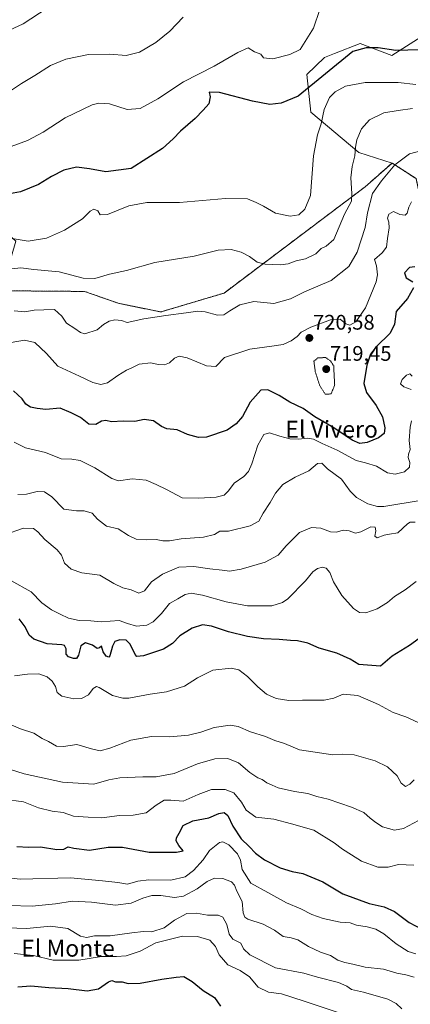
# Model space of a CAD drawing. Units: metres. Extents: x 604002 to 607448, y 4731528 to 4733894.
# Drawn here: x 604326 to 604511, y 4732190 to 4732657 of the extents above; entities that cross this region are included whole.
import ezdxf
from ezdxf.enums import TextEntityAlignment as Align

# ---------------------------------------------------------------- set-up
doc = ezdxf.new("R2010")
doc.units = ezdxf.units.M
doc.header["$MEASUREMENT"] = 0
doc.linetypes.add('TRAZOS', pattern=[0.75, 0.5, -0.25])
doc.linetypes.add('TRAZOS2', pattern=[0.375, 0.25, -0.125])
for name, color, linetype, lineweight in [('Arbolado forestal', 92, 'TRAZOS', 0), ('Arbolado forestal CxS', 92, 'Continuous', 0), ('Carátula', 7, 'Continuous', 5), ('Cultivos herbáceos CxS', 92, 'Continuous', 0), ('Curva de nivel maestra', 36, 'Continuous', 30), ('Curva de nivel normal', 36, 'Continuous', 0), ('Curva de nivel normal depresión', 36, 'TRAZOS2', 0), ('Pastizal CxS', 92, 'Continuous', 0), ('Punto de cota en terreno', 7, 'Continuous', 0), ('Rótulo de punto de cota en terreno', 19, 'Continuous', 0), ('Texto cartográfico', 19, 'Continuous', 0)]:
    doc.layers.add(name, color=color, linetype=linetype, lineweight=lineweight)
doc.styles.add('Arial', font='txt', dxfattribs={"height": 0.2})

# ---------------------------------------------------------------- blocks, each defined once
blk = doc.blocks.new('*U158')
at = {"layer": 'Cultivos herbáceos CxS', "color": 92, "linetype": 'Continuous', "lineweight": 0}
blk.add_polyline3d([(604535.11, 4732659.02, 700.83), (604517.64, 4732649.73, 698.76), (604502.06, 4732639.76, 700.59), (604487.08, 4732645.47, 699.42), (604474.89, 4732640.66, 698.3), (604470.2, 4732638.81, 697.36), (604461.79, 4732630.66, 697.61), (604463.76, 4732612.91, 702.83), (604486.42, 4732593.68, 710.22), (604502.19, 4732588.75, 714.54), (604489.38, 4732577.42, 712.22), (604422.65, 4732527.08, 712.6), (604392.62, 4732518.1, 714.11), (604372.5, 4732522.25, 712.77), (604356.58, 4732527.84, 711.11), (604317.19, 4732528.17, 712.34), (604324.02, 4732551.76, 704.98), (604302.23, 4732571.61, 700.24), (604292, 4732581.95, 698), (604270.32, 4732591.94, 697.71), (604235.2, 4732615.8, 698.22), (604174.84, 4732663.73, 701.47)], dxfattribs=at)
blk = doc.blocks.new('*U161')
at = {"layer": 'Curva de nivel normal', "color": 36, "linetype": 'Continuous', "lineweight": 0}
blk.add_polyline3d([(604513.48, 4732626, 705), (604505.11, 4732626.95, 705), (604489.45, 4732626.95, 705), (604480.1, 4732625.24, 705), (604475.17, 4732622.55, 705), (604472.53, 4732619.76, 705), (604470.1, 4732614.18, 705), (604468.65, 4732607.3, 705), (604466.94, 4732602.04, 705), (604465, 4732592.18, 705), (604463.53, 4732573.36, 705), (604460.9, 4732566.81, 705), (604458.05, 4732564.24, 705), (604453.94, 4732563.51, 705), (604447.01, 4732564.99, 705), (604441.22, 4732568.22, 705), (604437.77, 4732569.98, 705), (604433.66, 4732571.82, 705), (604423.36, 4732571.85, 705), (604401.56, 4732570.05, 705), (604386.05, 4732570, 705), (604377.46, 4732568.42, 705), (604367.41, 4732564.36, 705), (604364, 4732564.1, 705), (604362.79, 4732566.14, 705), (604360.9, 4732566.88, 705), (604359.28, 4732565.97, 705), (604355.51, 4732562.27, 705), (604347.03, 4732556.83, 705), (604338.51, 4732553.08, 705), (604329.88, 4732551.73, 705), (604321.31, 4732553.16, 705)], dxfattribs=at)
blk = doc.blocks.new('*U162')
at = {"layer": 'Curva de nivel normal', "color": 36, "linetype": 'Continuous', "lineweight": 0}
blk.add_polyline3d([(604323.18, 4732518.72, 715), (604328.26, 4732518.18, 715), (604332.68, 4732518.9, 715), (604337.3, 4732519.14, 715), (604342.35, 4732519.21, 715), (604345.82, 4732516.12, 715), (604348.02, 4732512.73, 715), (604351.98, 4732510.3, 715), (604354.66, 4732508.38, 715), (604356.72, 4732507.77, 715), (604362.54, 4732509.69, 715), (604365.57, 4732512.21, 715), (604368.14, 4732513.8, 715), (604370.84, 4732514.34, 715), (604374.12, 4732514.03, 715), (604376.8, 4732513.14, 715), (604384.69, 4732514.8, 715), (604395.11, 4732516.4, 715), (604404.74, 4732517.64, 715), (604410.22, 4732518.51, 715), (604413.7, 4732518.22, 715), (604419.46, 4732516.63, 715), (604422.55, 4732516.69, 715), (604425.28, 4732518.69, 715), (604430.04, 4732521.52, 715), (604436.74, 4732523.02, 715), (604446.23, 4732522.16, 715), (604454.01, 4732524.28, 715), (604460.68, 4732527.62, 715), (604473.35, 4732532.98, 715), (604481.78, 4732539.74, 715), (604485.7, 4732546.44, 715), (604489.47, 4732558.2, 715), (604490.48, 4732565.15, 715), (604492.89, 4732574.22, 715), (604497.14, 4732580.32, 715), (604503.5, 4732587.86, 715), (604510.46, 4732593.05, 715), (604515.76, 4732594.51, 715)], dxfattribs=at)
blk = doc.blocks.new('*U165')
at = {"layer": 'Curva de nivel normal', "color": 36, "linetype": 'Continuous', "lineweight": 0}
blk.add_polyline3d([(604513.11, 4732418.46, 740), (604510.75, 4732418.41, 740), (604509.52, 4732417.58, 740), (604504.89, 4732413.4, 740), (604501.02, 4732412.77, 740), (604498.39, 4732412.3, 740), (604495.19, 4732410.97, 740), (604494, 4732411.83, 740), (604494.49, 4732414.33, 740), (604494.25, 4732416.1, 740), (604492.18, 4732416.15, 740), (604487.46, 4732413.78, 740), (604484.8, 4732413.26, 740), (604481.88, 4732414.36, 740), (604479.01, 4732414.69, 740), (604475.89, 4732413.75, 740), (604473.02, 4732413.88, 740), (604468.42, 4732415.61, 740), (604463.95, 4732415.83, 740), (604458.29, 4732413.47, 740), (604452, 4732407.2, 740), (604448.29, 4732402.71, 740), (604442.13, 4732399.46, 740), (604430.64, 4732396.09, 740), (604425.25, 4732395.25, 740), (604421.65, 4732395.72, 740), (604415.9, 4732396.37, 740), (604408.36, 4732397.35, 740), (604401.27, 4732397.12, 740), (604393.47, 4732393.72, 740), (604388.28, 4732390.19, 740), (604384.91, 4732385.86, 740), (604382.19, 4732384.8, 740), (604378.65, 4732386.28, 740), (604374.72, 4732387.35, 740), (604370.4, 4732389.36, 740), (604363.74, 4732393.25, 740), (604355.26, 4732394.43, 740), (604350.24, 4732396.08, 740), (604347.09, 4732398.93, 740), (604345.69, 4732402.83, 740), (604343.65, 4732405.37, 740), (604337.71, 4732410.19, 740), (604334.48, 4732413.82, 740), (604332.31, 4732415.47, 740), (604327.7, 4732415.66, 740), (604318.7, 4732412.45, 740)], dxfattribs=at)
blk = doc.blocks.new('*U166')
at = {"layer": 'Curva de nivel normal', "color": 36, "linetype": 'Continuous', "lineweight": 0}
blk.add_polyline3d([(604516.44, 4732428.83, 735), (604498.34, 4732425.85, 735), (604495.22, 4732425.84, 735), (604490.76, 4732427.05, 735), (604485.27, 4732430.2, 735), (604482.32, 4732433.19, 735), (604478.25, 4732438.76, 735), (604471.57, 4732443.75, 735), (604468.86, 4732446.38, 735), (604466.82, 4732446.2, 735), (604462.82, 4732442.82, 735), (604456.23, 4732439.72, 735), (604450.46, 4732436.36, 735), (604446.9, 4732432.24, 735), (604444.38, 4732427.76, 735), (604441.2, 4732422.77, 735), (604439.09, 4732418.94, 735), (604435.03, 4732416.63, 735), (604424.76, 4732414.24, 735), (604420.62, 4732414.09, 735), (604418.06, 4732412.64, 735), (604412.95, 4732411.25, 735), (604402.36, 4732410.47, 735), (604396.85, 4732409.5, 735), (604393.66, 4732409.63, 735), (604390.4, 4732410.28, 735), (604385.86, 4732410.06, 735), (604380.92, 4732410.44, 735), (604377.32, 4732412.11, 735), (604372.52, 4732415.33, 735), (604366.95, 4732416.55, 735), (604362.72, 4732419.84, 735), (604360.2, 4732422.68, 735), (604356.37, 4732423.76, 735), (604352.78, 4732423.83, 735), (604346.7, 4732424.61, 735), (604341.12, 4732430.45, 735), (604337.56, 4732432.88, 735), (604334.14, 4732433.04, 735), (604329.03, 4732431.64, 735), (604324.98, 4732431.62, 735)], dxfattribs=at)
blk = doc.blocks.new('*U169')
at = {"layer": 'Curva de nivel normal', "color": 36, "linetype": 'Continuous', "lineweight": 0}
for points in [[(604511.67, 4732487.74, 730), (604510.57, 4732488.82, 730), (604509.08, 4732488.2, 730), (604507, 4732486.15, 730), (604506.17, 4732484.02, 730), (604507.68, 4732482.58, 730), (604511.2, 4732481.36, 730)], [(604511.34, 4732466.48, 730), (604510.72, 4732463.53, 730), (604510.22, 4732457.2, 730), (604510.7, 4732452.86, 730), (604509.91, 4732450.68, 730), (604509.8, 4732449.14, 730), (604510.62, 4732446.71, 730), (604510.47, 4732444.54, 730), (604508.11, 4732442.26, 730), (604503.66, 4732441.2, 730), (604500.09, 4732441.87, 730), (604494.76, 4732444.94, 730), (604489.65, 4732446.64, 730), (604485.2, 4732447.75, 730), (604476.11, 4732452.5, 730), (604469.12, 4732455.68, 730), (604465, 4732457.73, 730), (604462.12, 4732458.22, 730), (604457.88, 4732457.73, 730), (604453.74, 4732457.92, 730), (604448.96, 4732459.14, 730), (604444.14, 4732460.84, 730), (604441.44, 4732459.96, 730), (604438.63, 4732454.98, 730), (604435.8, 4732446.14, 730), (604434.26, 4732442.49, 730), (604431.97, 4732440.11, 730), (604427.36, 4732436.92, 730), (604424.69, 4732433.35, 730), (604422.61, 4732431.23, 730), (604418.94, 4732430.21, 730), (604410.64, 4732429.82, 730), (604402.73, 4732429.9, 730), (604395.38, 4732433.88, 730), (604390.49, 4732436.33, 730), (604385.78, 4732438.39, 730), (604379.17, 4732438.95, 730), (604372.69, 4732438, 730), (604369.46, 4732439.1, 730), (604361.46, 4732444.13, 730), (604354.53, 4732447.69, 730), (604350.47, 4732448.3, 730), (604345.46, 4732448.52, 730), (604338.04, 4732451.46, 730), (604328.66, 4732453.72, 730), (604323.17, 4732456.33, 730)]]:
    blk.add_polyline3d(points, dxfattribs=at)
blk = doc.blocks.new('*U170')
at = {"layer": 'Curva de nivel normal', "color": 36, "linetype": 'Continuous', "lineweight": 0}
blk.add_polyline3d([(604512.67, 4732296.31, 760), (604510.65, 4732294.2, 760), (604508.55, 4732293, 760), (604506.46, 4732294.68, 760), (604504.58, 4732298.12, 760), (604502.42, 4732300.24, 760), (604500.07, 4732302.4, 760), (604494.17, 4732305.32, 760), (604484.17, 4732308.04, 760), (604478.69, 4732308.41, 760), (604474.15, 4732308.08, 760), (604458.36, 4732310.47, 760), (604451.23, 4732313.39, 760), (604446.73, 4732314.84, 760), (604442.2, 4732316.79, 760), (604435.06, 4732319.04, 760), (604429.36, 4732321.52, 760), (604425.48, 4732322.09, 760), (604417.99, 4732321, 760), (604411.69, 4732318.81, 760), (604405.8, 4732317.39, 760), (604396.92, 4732316.68, 760), (604388.33, 4732316.77, 760), (604378.44, 4732315.08, 760), (604368.55, 4732311.28, 760), (604363.91, 4732310.02, 760), (604359.77, 4732310.87, 760), (604352.84, 4732313.01, 760), (604346.57, 4732312, 760), (604343.32, 4732312.17, 760), (604339.45, 4732314.43, 760), (604336.42, 4732315.82, 760), (604332.51, 4732318.3, 760), (604326.16, 4732320.38, 760), (604314.76, 4732325.28, 760)], dxfattribs=at)
blk = doc.blocks.new('*U173')
at = {"layer": 'Curva de nivel normal', "color": 36, "linetype": 'Continuous', "lineweight": 0}
blk.add_polyline3d([(604312.75, 4732250.6, 780), (604326.02, 4732249.16, 780), (604349.95, 4732249.75, 780), (604365.02, 4732248.4, 780), (604372.27, 4732247.48, 780), (604376.94, 4732246.76, 780), (604381.76, 4732248.22, 780), (604386.92, 4732248.79, 780), (604397.44, 4732248.58, 780), (604404.19, 4732250.29, 780), (604408.12, 4732253.18, 780), (604412.7, 4732258.23, 780), (604415.8, 4732262.74, 780), (604420.44, 4732266.54, 780), (604421.96, 4732266.76, 780), (604424.86, 4732265.39, 780), (604429.02, 4732261.14, 780), (604430.48, 4732258.18, 780), (604431.14, 4732253.68, 780), (604435.31, 4732247.18, 780), (604443.4, 4732242.75, 780), (604452.21, 4732237.96, 780), (604459, 4732235.01, 780), (604464.21, 4732232.43, 780), (604469.62, 4732230.51, 780), (604477.68, 4732228.8, 780), (604482.35, 4732228.43, 780), (604485.36, 4732227.38, 780), (604490.41, 4732226.56, 780), (604494.56, 4732225.41, 780), (604498.29, 4732223.18, 780), (604504.12, 4732218.43, 780), (604509.88, 4732214.89, 780), (604513.48, 4732213.69, 780)], dxfattribs=at)
blk = doc.blocks.new('*U176')
at = {"layer": 'Curva de nivel normal', "color": 36, "linetype": 'Continuous', "lineweight": 0}
blk.add_polyline3d([(604321.7, 4732390.83, 745), (604331.25, 4732385.36, 745), (604336.29, 4732380.21, 745), (604340.85, 4732376.83, 745), (604345.04, 4732374.86, 745), (604348.94, 4732372.93, 745), (604353.94, 4732371.82, 745), (604359.52, 4732371.69, 745), (604364.38, 4732371.23, 745), (604372.89, 4732371.74, 745), (604376.84, 4732370.36, 745), (604381.1, 4732369.13, 745), (604386.05, 4732369.66, 745), (604389.09, 4732371.22, 745), (604392.94, 4732375.18, 745), (604396.75, 4732379.9, 745), (604400.65, 4732382.03, 745), (604404.2, 4732384.14, 745), (604406.98, 4732384.82, 745), (604412.36, 4732383.84, 745), (604423.69, 4732380.61, 745), (604433.69, 4732378.71, 745), (604445.2, 4732378.72, 745), (604450.32, 4732380.27, 745), (604452.76, 4732382.07, 745), (604461.2, 4732390.56, 745), (604464.68, 4732394.83, 745), (604466.79, 4732396.41, 745), (604469.16, 4732397.02, 745), (604471, 4732396.61, 745), (604472.64, 4732394.61, 745), (604474.52, 4732390.15, 745), (604478.34, 4732383.62, 745), (604483.87, 4732377.55, 745), (604486.76, 4732375.58, 745), (604489.78, 4732375.46, 745), (604495.13, 4732377.36, 745), (604499.97, 4732380.38, 745), (604503.31, 4732383.13, 745), (604508.34, 4732386.39, 745), (604513.67, 4732390.25, 745)], dxfattribs=at)
blk = doc.blocks.new('*U180')
at = {"layer": 'Curva de nivel normal', "color": 36, "linetype": 'Continuous', "lineweight": 0}
blk.add_polyline3d([(604514.67, 4732276.95, 765), (604507.58, 4732273.14, 765), (604503.31, 4732272.38, 765), (604497.59, 4732273.94, 765), (604494.54, 4732275.97, 765), (604491.86, 4732277.99, 765), (604488.85, 4732280.77, 765), (604482.96, 4732283.34, 765), (604471.84, 4732287.02, 765), (604466.55, 4732288.4, 765), (604462.35, 4732289.72, 765), (604456.04, 4732290.66, 765), (604448.29, 4732292.46, 765), (604445.45, 4732293.65, 765), (604442.87, 4732294.77, 765), (604440.74, 4732296.42, 765), (604438.69, 4732297.26, 765), (604434.85, 4732299.72, 765), (604429.5, 4732304.37, 765), (604424.44, 4732306.3, 765), (604418.29, 4732306.14, 765), (604410.02, 4732303.84, 765), (604399.06, 4732299.24, 765), (604390.4, 4732297.6, 765), (604384.16, 4732297.69, 765), (604373.26, 4732297.14, 765), (604368.11, 4732296.22, 765), (604361.02, 4732294.25, 765), (604346.03, 4732295.11, 765), (604327.9, 4732299.03, 765), (604314.83, 4732303.14, 765)], dxfattribs=at)
blk = doc.blocks.new('*U181')
at = {"layer": 'Curva de nivel normal', "color": 36, "linetype": 'Continuous', "lineweight": 0}
blk.add_polyline3d([(604321.73, 4732503.58, 720), (604328.11, 4732504.67, 720), (604333.02, 4732503.56, 720), (604338.51, 4732498.44, 720), (604343.92, 4732492.36, 720), (604354.14, 4732487.63, 720), (604360.4, 4732484.74, 720), (604364.34, 4732483.68, 720), (604367.36, 4732484.43, 720), (604372.36, 4732488.06, 720), (604376.36, 4732490.51, 720), (604378.87, 4732491.6, 720), (604382.4, 4732493.34, 720), (604387.95, 4732494.04, 720), (604391.36, 4732493.24, 720), (604394.44, 4732493.02, 720), (604396.77, 4732494.04, 720), (604399.14, 4732496.19, 720), (604401.42, 4732497.18, 720), (604405.14, 4732496.32, 720), (604414.24, 4732492.62, 720), (604418.72, 4732492.19, 720), (604422.75, 4732496.59, 720), (604434.86, 4732500.42, 720), (604445.24, 4732501.96, 720), (604450.64, 4732502.68, 720), (604454.34, 4732504.35, 720), (604457.27, 4732506.49, 720), (604459.1, 4732508.57, 720), (604463.74, 4732510.97, 720), (604473.08, 4732514.4, 720), (604477.57, 4732514.76, 720), (604480.34, 4732512.51, 720), (604482.11, 4732511.86, 720), (604485.01, 4732513.38, 720), (604489.58, 4732520.05, 720), (604494.62, 4732532.37, 720), (604495.21, 4732535.67, 720), (604494.76, 4732539.96, 720), (604493.89, 4732542.92, 720), (604497.56, 4732546.19, 720), (604499.58, 4732548.85, 720), (604499.96, 4732552.9, 720), (604500.74, 4732558.07, 720), (604500.72, 4732560.72, 720), (604500.01, 4732562.56, 720), (604500.64, 4732564.54, 720), (604502.84, 4732565.82, 720), (604505.88, 4732564.31, 720), (604508.34, 4732563.98, 720), (604509.35, 4732564.96, 720), (604510.1, 4732567.73, 720), (604511.32, 4732570.4, 720)], dxfattribs=at)
blk = doc.blocks.new('*U191')
at = {"layer": 'Curva de nivel normal', "color": 36, "linetype": 'Continuous', "lineweight": 0}
blk.add_polyline3d([(604514.58, 4732323.37, 755), (604508.73, 4732326.16, 755), (604502.68, 4732328.19, 755), (604495.75, 4732332.01, 755), (604485.95, 4732336.18, 755), (604479, 4732336.88, 755), (604474.58, 4732334.91, 755), (604470.03, 4732333.98, 755), (604459.76, 4732333.97, 755), (604453.28, 4732333.81, 755), (604447.26, 4732334.8, 755), (604442.79, 4732336.88, 755), (604438.54, 4732340.31, 755), (604433.76, 4732345.18, 755), (604429.6, 4732348.46, 755), (604425.98, 4732349.24, 755), (604417.32, 4732348.32, 755), (604409.99, 4732344.59, 755), (604403.85, 4732340.59, 755), (604395.36, 4732337.98, 755), (604387.69, 4732336.83, 755), (604377.54, 4732334.92, 755), (604374.63, 4732334.89, 755), (604369.74, 4732336.3, 755), (604363.54, 4732340.07, 755), (604362.28, 4732340.45, 755), (604360.7, 4732339.57, 755), (604358.39, 4732336.62, 755), (604355.06, 4732334.87, 755), (604351.5, 4732334.6, 755), (604345.79, 4732335.98, 755), (604343.66, 4732337.71, 755), (604342.82, 4732340.46, 755), (604341.23, 4732343.02, 755), (604338.83, 4732345.02, 755), (604334.9, 4732346.58, 755), (604329.5, 4732346.32, 755), (604323.33, 4732345.53, 755)], dxfattribs=at)
blk = doc.blocks.new('*U193')
at = {"layer": 'Curva de nivel normal', "color": 36, "linetype": 'Continuous', "lineweight": 0}
blk.add_polyline3d([(604320.79, 4732236.65, 785), (604331.8, 4732236.33, 785), (604342.81, 4732237.42, 785), (604350.9, 4732238.7, 785), (604359.92, 4732238.27, 785), (604371.27, 4732236.87, 785), (604378.61, 4732237.71, 785), (604384.18, 4732240.19, 785), (604388.49, 4732241.41, 785), (604392.67, 4732241.37, 785), (604399.21, 4732240.44, 785), (604403.45, 4732241.15, 785), (604409.87, 4732244.56, 785), (604414.68, 4732248.1, 785), (604418.08, 4732249.58, 785), (604422.06, 4732249.45, 785), (604426.08, 4732247.84, 785), (604427.64, 4732246.32, 785), (604428.7, 4732243.52, 785), (604431.2, 4732238.47, 785), (604431.62, 4732233.18, 785), (604432.48, 4732231.06, 785), (604433.81, 4732230.24, 785), (604441.08, 4732227.72, 785), (604446.54, 4732224.88, 785), (604450.68, 4732221.9, 785), (604454.4, 4732221.32, 785), (604457.56, 4732220.35, 785), (604462.68, 4732217.26, 785), (604468.24, 4732214.55, 785), (604473, 4732212.89, 785), (604476.54, 4732210.76, 785), (604479.76, 4732209.65, 785), (604483.56, 4732208.89, 785), (604489.48, 4732207.46, 785), (604498.16, 4732206.43, 785), (604504.38, 4732204.59, 785), (604508.67, 4732203.76, 785), (604512.63, 4732202.69, 785)], dxfattribs=at)
blk = doc.blocks.new('*U195')
at = {"layer": 'Curva de nivel normal', "color": 36, "linetype": 'Continuous', "lineweight": 0}
blk.add_polyline3d([(604319.7, 4732225.98, 790), (604329.15, 4732225.67, 790), (604340.49, 4732226.78, 790), (604348.59, 4732225.79, 790), (604354.56, 4732222.09, 790), (604357.54, 4732221.4, 790), (604361.32, 4732222.19, 790), (604368.67, 4732222.21, 790), (604378.88, 4732223.75, 790), (604384.4, 4732224.27, 790), (604388.48, 4732224.21, 790), (604394.22, 4732226.11, 790), (604399.17, 4732229.76, 790), (604405.04, 4732232.79, 790), (604409.59, 4732232.97, 790), (604414.8, 4732232, 790), (604419.87, 4732232.05, 790), (604421.98, 4732231.13, 790), (604423.88, 4732227.69, 790), (604425.08, 4732223.13, 790), (604426.83, 4732220.66, 790), (604430.53, 4732218.83, 790), (604431.87, 4732216.08, 790), (604434.88, 4732213.29, 790), (604447.02, 4732207.03, 790), (604460.41, 4732204.55, 790), (604466.92, 4732202.69, 790), (604476.77, 4732200.1, 790), (604480.81, 4732198.44, 790), (604483.04, 4732196.86, 790), (604488.68, 4732195.6, 790), (604500.24, 4732192.28, 790), (604504.09, 4732190.25, 790), (604506.87, 4732187.61, 790)], dxfattribs=at)
blk = doc.blocks.new('*U203')
at = {"layer": 'Curva de nivel normal', "color": 36, "linetype": 'Continuous', "lineweight": 0}
blk.add_polyline3d([(604478.53, 4732185.27, 795), (604460.53, 4732191.26, 795), (604449.84, 4732194.73, 795), (604443.6, 4732195.59, 795), (604438.8, 4732197.88, 795), (604434.68, 4732202.78, 795), (604430.24, 4732205.84, 795), (604424.44, 4732208.54, 795), (604420.33, 4732213.32, 795), (604418.54, 4732217.2, 795), (604415.91, 4732220.23, 795), (604410.05, 4732221.9, 795), (604402.88, 4732222.04, 795), (604390.29, 4732218.93, 795), (604382.84, 4732214.96, 795), (604376.25, 4732212.81, 795), (604371.7, 4732212.42, 795), (604364.63, 4732212.5, 795), (604353.92, 4732210.74, 795), (604341.65, 4732210.72, 795), (604332.37, 4732212.87, 795), (604323.23, 4732213.85, 795)], dxfattribs=at)
blk = doc.blocks.new('*U204')
at = {"layer": 'Curva de nivel normal', "color": 36, "linetype": 'Continuous', "lineweight": 0}
blk.add_polyline3d([(604318.25, 4732287.09, 770), (604327.58, 4732285.77, 770), (604334.77, 4732282.96, 770), (604341.15, 4732281.42, 770), (604346.48, 4732280.67, 770), (604351.37, 4732279.08, 770), (604358.23, 4732278.54, 770), (604364.68, 4732278.24, 770), (604373.1, 4732279.3, 770), (604379.55, 4732279.42, 770), (604385.66, 4732280.56, 770), (604390.45, 4732284.18, 770), (604394.32, 4732286.56, 770), (604397.43, 4732286.66, 770), (604403.31, 4732286.1, 770), (604410.37, 4732289.28, 770), (604416.64, 4732291.68, 770), (604423.12, 4732291.65, 770), (604427.18, 4732290.05, 770), (604430.91, 4732285.66, 770), (604433.15, 4732281.78, 770), (604437.68, 4732278.5, 770), (604446.16, 4732277.51, 770), (604454.61, 4732275.38, 770), (604465.16, 4732272.32, 770), (604474.73, 4732266.37, 770), (604478.75, 4732263.36, 770), (604482.92, 4732260.75, 770), (604487.68, 4732257.62, 770), (604495.37, 4732254.83, 770), (604500.36, 4732254.79, 770), (604505.27, 4732256.05, 770), (604512.55, 4732255.73, 770)], dxfattribs=at)
blk = doc.blocks.new('*U208')
at = {"layer": 'Curva de nivel normal', "color": 36, "linetype": 'Continuous', "lineweight": 0}
blk.add_polyline3d([(604317.87, 4732538.1, 710), (604326.39, 4732538.99, 710), (604332.54, 4732538.31, 710), (604344.48, 4732537.16, 710), (604355.83, 4732534.06, 710), (604361.44, 4732533.96, 710), (604368.29, 4732535.96, 710), (604376.35, 4732537.85, 710), (604389.79, 4732541.62, 710), (604408.41, 4732544.5, 710), (604419.88, 4732547.44, 710), (604425.99, 4732547.76, 710), (604430.64, 4732546.47, 710), (604434.69, 4732544.34, 710), (604438.37, 4732541.8, 710), (604442.09, 4732540.72, 710), (604449.37, 4732540.45, 710), (604453.01, 4732540.96, 710), (604456.74, 4732542.37, 710), (604461.25, 4732543.3, 710), (604466.07, 4732545.65, 710), (604468.68, 4732548.13, 710), (604471.01, 4732549.24, 710), (604474.65, 4732552.4, 710), (604479.71, 4732564.52, 710), (604482.92, 4732570.66, 710), (604483.13, 4732574.34, 710), (604482.67, 4732581.67, 710), (604483.24, 4732587.06, 710), (604484.59, 4732592.23, 710), (604484.81, 4732596.26, 710), (604485.51, 4732599.67, 710), (604487.7, 4732604.99, 710), (604491.5, 4732609.28, 710), (604498.35, 4732612.57, 710), (604505.06, 4732613.62, 710), (604511.89, 4732614.55, 710)], dxfattribs=at)
blk = doc.blocks.new('*U215')
at = {"layer": 'Curva de nivel maestra', "color": 36, "linetype": 'Continuous', "lineweight": 30}
blk.add_polyline3d([(604325.03, 4732198.03, 800), (604331.18, 4732198.6, 800), (604339.61, 4732197.72, 800), (604348.84, 4732197.26, 800), (604357.73, 4732196.14, 800), (604363.15, 4732197.2, 800), (604367.85, 4732200.49, 800), (604369.54, 4732201.14, 800), (604371.15, 4732200.45, 800), (604374.36, 4732200.38, 800), (604377.15, 4732199.63, 800), (604382.81, 4732199.84, 800), (604393.2, 4732201.78, 800), (604399.96, 4732202.65, 800), (604403.64, 4732202.9, 800), (604407.53, 4732200.64, 800), (604412.78, 4732196.39, 800), (604418.02, 4732193.01, 800), (604420.9, 4732188.85, 800)], dxfattribs=at)
blk = doc.blocks.new('*U217')
at = {"layer": 'Curva de nivel maestra', "color": 36, "linetype": 'Continuous', "lineweight": 30}
blk.add_polyline3d([(604515.32, 4732642.4, 700), (604503.91, 4732642.14, 700), (604495.62, 4732643.44, 700), (604489.97, 4732643.41, 700), (604483.63, 4732641.65, 700), (604457.68, 4732620.38, 700), (604449.66, 4732617.11, 700), (604444.26, 4732616.54, 700), (604436.12, 4732618.09, 700), (604420.52, 4732622.13, 700), (604415.49, 4732622.35, 700), (604416.04, 4732620.19, 700), (604415.39, 4732616.77, 700), (604412.77, 4732613.88, 700), (604408.94, 4732609.87, 700), (604401.97, 4732603.92, 700), (604398.56, 4732600.26, 700), (604393.39, 4732595.59, 700), (604378.69, 4732586.16, 700), (604366.59, 4732584.57, 700), (604358.92, 4732586.04, 700), (604352.67, 4732586.8, 700), (604346.7, 4732585.39, 700), (604340.88, 4732582.37, 700), (604334.76, 4732578.51, 700), (604326.25, 4732575.1, 700), (604321.06, 4732574.17, 700)], dxfattribs=at)
blk = doc.blocks.new('*U218')
at = {"layer": 'Curva de nivel maestra', "color": 36, "linetype": 'Continuous', "lineweight": 30}
blk.add_polyline3d([(604324.42, 4732264.67, 775), (604330.04, 4732264.24, 775), (604335.64, 4732264.46, 775), (604343.45, 4732263.14, 775), (604346.76, 4732263.32, 775), (604348.78, 4732264.4, 775), (604351.41, 4732263.87, 775), (604358.95, 4732262.92, 775), (604367.75, 4732264.36, 775), (604374.58, 4732264.24, 775), (604387.08, 4732261.9, 775), (604400.14, 4732261.96, 775), (604403.27, 4732262.56, 775), (604401.22, 4732265.09, 775), (604400, 4732267.35, 775), (604400.07, 4732268.74, 775), (604401.33, 4732270.96, 775), (604403.21, 4732274.56, 775), (604407.88, 4732276.82, 775), (604415.36, 4732278.24, 775), (604420.19, 4732280.2, 775), (604422.6, 4732280.75, 775), (604424.36, 4732279.33, 775), (604426.82, 4732274.32, 775), (604430.67, 4732268.24, 775), (604434.53, 4732264.58, 775), (604437.51, 4732261.39, 775), (604441.72, 4732258.26, 775), (604449.26, 4732254.48, 775), (604454.83, 4732252.73, 775), (604459.92, 4732251.8, 775), (604469.43, 4732247.94, 775), (604478.86, 4732242.15, 775), (604491.39, 4732237.54, 775), (604498.39, 4732236.04, 775), (604503.34, 4732233.86, 775), (604510.34, 4732228.53, 775), (604516.34, 4732225.36, 775)], dxfattribs=at)
blk = doc.blocks.new('*U221')
at = {"layer": 'Curva de nivel maestra', "color": 36, "linetype": 'Continuous', "lineweight": 30}
blk.add_polyline3d([(604515.08, 4732363.34, 750), (604510.51, 4732359.88, 750), (604502.3, 4732354.83, 750), (604496.68, 4732350.19, 750), (604486.46, 4732351, 750), (604482.35, 4732353.47, 750), (604476.01, 4732356.28, 750), (604467.68, 4732358.64, 750), (604462.35, 4732361, 750), (604457.35, 4732362.16, 750), (604454.09, 4732362.28, 750), (604448.74, 4732362.86, 750), (604441.31, 4732363.17, 750), (604433.72, 4732364.19, 750), (604424.78, 4732366.44, 750), (604416.74, 4732369.15, 750), (604412.38, 4732369.8, 750), (604407.47, 4732368.14, 750), (604401.65, 4732364.54, 750), (604398.19, 4732360.87, 750), (604393.96, 4732358.17, 750), (604384.52, 4732355.03, 750), (604381.32, 4732354.77, 750), (604380.48, 4732355.63, 750), (604378.12, 4732360.63, 750), (604376.31, 4732362.44, 750), (604373.22, 4732362.61, 750), (604370.94, 4732361.82, 750), (604369.84, 4732359.63, 750), (604368.56, 4732355.02, 750), (604367.99, 4732354.45, 750), (604366.77, 4732354.88, 750), (604365.36, 4732356.93, 750), (604364.64, 4732359.61, 750), (604363.61, 4732358.84, 750), (604362.5, 4732358.58, 750), (604360.36, 4732360.04, 750), (604357.01, 4732361.24, 750), (604354.76, 4732359.74, 750), (604353.65, 4732355.38, 750), (604352.7, 4732353.7, 750), (604351.37, 4732353.74, 750), (604348.92, 4732354.55, 750), (604347.88, 4732355.85, 750), (604347.88, 4732358.41, 750), (604347.01, 4732359.91, 750), (604345.8, 4732360.33, 750), (604338.86, 4732360.8, 750), (604332.46, 4732362.9, 750), (604330.31, 4732364.88, 750), (604328.39, 4732368.75, 750), (604325.62, 4732372.6, 750)], dxfattribs=at)
blk = doc.blocks.new('*U222')
at = {"layer": 'Curva de nivel maestra', "color": 36, "linetype": 'Continuous', "lineweight": 30}
for points in [[(604513, 4732539.49, 725), (604510.47, 4732539.12, 725), (604508.14, 4732536.63, 725), (604508.89, 4732534.27, 725), (604512.01, 4732532.46, 725)], [(604512.3, 4732529.62, 725), (604509.42, 4732524.46, 725), (604504.06, 4732518.37, 725), (604503.39, 4732512.34, 725), (604501.3, 4732508.06, 725), (604494.63, 4732501.61, 725), (604491.95, 4732498.12, 725), (604490.26, 4732492.92, 725), (604488.87, 4732484.19, 725), (604490.02, 4732479.9, 725), (604494.72, 4732473.7, 725), (604497.64, 4732468.31, 725), (604498.81, 4732463.18, 725), (604498.38, 4732460.47, 725), (604495.73, 4732458.38, 725), (604490.45, 4732456.18, 725), (604486.88, 4732455.74, 725), (604483.35, 4732457.34, 725), (604474.67, 4732463.13, 725), (604465.65, 4732468.38, 725), (604460.12, 4732472.4, 725), (604453.84, 4732475.32, 725), (604448.68, 4732478.5, 725), (604443.4, 4732481.23, 725), (604440, 4732481.02, 725), (604434.96, 4732475.37, 725), (604431.31, 4732468.49, 725), (604428.34, 4732465.03, 725), (604424.06, 4732462.12, 725), (604414.36, 4732458.79, 725), (604410.54, 4732458.62, 725), (604405.37, 4732460.05, 725), (604400.42, 4732462.22, 725), (604395.49, 4732462.76, 725), (604392.92, 4732463.78, 725), (604389.2, 4732466.54, 725), (604384.79, 4732467.12, 725), (604380.38, 4732466.1, 725), (604374.78, 4732466.32, 725), (604369.38, 4732466.03, 725), (604366.69, 4732466.59, 725), (604364.59, 4732466.25, 725), (604361.95, 4732464.8, 725), (604358.61, 4732464.94, 725), (604354.65, 4732468.04, 725), (604350.19, 4732470.34, 725), (604345.06, 4732472.56, 725), (604338.27, 4732471.85, 725), (604334.17, 4732472.35, 725), (604330.91, 4732472.95, 725), (604328.68, 4732474.39, 725), (604326.93, 4732476.86, 725), (604322.93, 4732480.76, 725)]]:
    blk.add_polyline3d(points, dxfattribs=at)
blk = doc.blocks.new('5PATER')
at = {"layer": 'Carátula', "linetype": 'Continuous', "lineweight": 5}
h = blk.add_hatch(color=250, dxfattribs=at)
edge = h.paths.add_edge_path()
edge.add_ellipse((0, 0.01), major_axis=(-1.33, -1.34), ratio=0.999422, start_angle=0, end_angle=360)

msp = doc.modelspace()

# ---------------------------------------------------------------- linework, layer by layer
at = {"layer": 'Arbolado forestal', "color": 92, "linetype": 'TRAZOS', "lineweight": 0}
for points in [[(604317.19, 4732528.17, 712.34), (604356.58, 4732527.84, 711.11), (604372.5, 4732522.25, 712.77), (604392.62, 4732518.1, 714.11), (604422.65, 4732527.08, 712.6), (604489.38, 4732577.42, 712.22), (604502.19, 4732588.75, 714.54)], [(604502.19, 4732588.75, 714.54), (604513.52, 4732581.36, 718.28), (604516.97, 4732565.59, 721.23)]]:
    msp.add_polyline3d(points, dxfattribs=at)
at = {"layer": 'Arbolado forestal CxS', "color": 92, "linetype": 'Continuous', "lineweight": 0}
msp.add_polyline3d([(604317.19, 4732528.17, 712.34), (604356.58, 4732527.84, 711.11), (604372.5, 4732522.25, 712.77), (604392.62, 4732518.1, 714.11), (604422.65, 4732527.08, 712.6), (604489.38, 4732577.42, 712.22), (604502.19, 4732588.75, 714.54), (604513.52, 4732581.36, 718.28)], dxfattribs=at)
at = {"layer": 'Cultivos herbáceos CxS', "color": 92, "linetype": 'Continuous', "lineweight": 0}
for points in [[(604502.19, 4732588.75, 714.54), (604486.42, 4732593.69, 710.22), (604463.76, 4732612.91, 702.83), (604461.79, 4732630.66, 697.61), (604470.2, 4732638.81, 697.36), (604474.89, 4732640.66, 698.3), (604487.08, 4732645.47, 699.42), (604502.06, 4732639.76, 700.59), (604517.64, 4732649.73, 698.76), (604535.11, 4732659.02, 700.83)], [(604317.19, 4732528.17, 712.34), (604356.58, 4732527.84, 711.11), (604372.5, 4732522.25, 712.77), (604392.62, 4732518.1, 714.11), (604422.65, 4732527.08, 712.6), (604489.38, 4732577.42, 712.22), (604502.19, 4732588.75, 714.54)]]:
    msp.add_polyline3d(points, dxfattribs=at)
at = {"layer": 'Curva de nivel normal', "color": 36, "linetype": 'Continuous', "lineweight": 0}
for points in [[(604338.86, 4732662.22, 685), (604327.49, 4732654.79, 685), (604318.9, 4732650.82, 685), (604310.18, 4732649.96, 685), (604296.56, 4732651.36, 685), (604288.31, 4732655.43, 685), (604282.3, 4732658.63, 685)], [(604468.04, 4732661.52, 695), (604464.97, 4732652.77, 695), (604458.68, 4732642.5, 695), (604453.81, 4732640.18, 695), (604445.71, 4732638.17, 695), (604441.31, 4732638.68, 695), (604440.05, 4732640.34, 695), (604436.96, 4732641.54, 695), (604434.08, 4732643.34, 695), (604429.08, 4732641.23, 695), (604417.97, 4732634.62, 695), (604403.36, 4732627.26, 695), (604391.29, 4732619.11, 695), (604382.89, 4732614.66, 695), (604376.68, 4732614.17, 695), (604368.34, 4732616.82, 695), (604363.24, 4732617.09, 695), (604360.15, 4732616.26, 695), (604347.42, 4732610.2, 695), (604336.97, 4732603.34, 695), (604329.6, 4732599.46, 695), (604320.1, 4732596.02, 695)], [(604403.31, 4732657.9, 690), (604396.92, 4732651.34, 690), (604390.25, 4732645.94, 690), (604382.6, 4732641.24, 690), (604376.28, 4732639.73, 690), (604368.47, 4732640.43, 690), (604358.39, 4732640.13, 690), (604347.7, 4732637.92, 690), (604340.37, 4732634.98, 690), (604332.98, 4732630.27, 690), (604326.7, 4732626.41, 690), (604321.44, 4732623.01, 690), (604314.56, 4732622.17, 690), (604305.01, 4732625.89, 690), (604291.28, 4732634.36, 690), (604286.74, 4732638.11, 690), (604285.25, 4732641.38, 690), (604278.29, 4732646.44, 690), (604272.93, 4732648.85, 690), (604269.27, 4732650.76, 690), (604265.9, 4732652.02, 690), (604261.96, 4732653.73, 690), (604256.97, 4732654.65, 690), (604251.71, 4732657, 690)]]:
    msp.add_polyline3d(points, dxfattribs=at)
at = {"layer": 'Curva de nivel normal depresión', "color": 36, "linetype": 'TRAZOS2', "lineweight": 0}
msp.add_polyline3d([(604470.57, 4732479.08, 720), (604473.29, 4732479.26, 720), (604475, 4732483.38, 720), (604474.53, 4732492.53, 720), (604472.97, 4732494.95, 720), (604470.69, 4732496.53, 720), (604467.06, 4732496.3, 720), (604465.17, 4732494.74, 720), (604465.84, 4732489.69, 720), (604467.92, 4732483.17, 720), (604470.57, 4732479.08, 720)], dxfattribs=at)
at = {"layer": 'Pastizal CxS', "color": 92, "linetype": 'Continuous', "lineweight": 0}
for points in [[(604502.19, 4732588.75, 714.54), (604486.42, 4732593.69, 710.22), (604463.76, 4732612.91, 702.83), (604461.79, 4732630.66, 697.61), (604470.2, 4732638.81, 697.36), (604474.89, 4732640.66, 698.3), (604487.08, 4732645.47, 699.42), (604502.06, 4732639.76, 700.59), (604517.64, 4732649.73, 698.76), (604535.11, 4732659.02, 700.83)], [(604513.52, 4732581.36, 718.28), (604502.19, 4732588.75, 714.54), (604486.42, 4732593.68, 710.22), (604463.76, 4732612.91, 702.83), (604461.79, 4732630.66, 697.61), (604470.2, 4732638.81, 697.36), (604474.89, 4732640.66, 698.3), (604487.08, 4732645.47, 699.42), (604502.06, 4732639.76, 700.59), (604517.64, 4732649.73, 698.76)], [(604502.19, 4732588.75, 714.54), (604513.52, 4732581.36, 718.28), (604516.97, 4732565.59, 721.23)]]:
    msp.add_polyline3d(points, dxfattribs=at)

# ---------------------------------------------------------------- block references
at = {"layer": 'Cultivos herbáceos CxS', "color": 92, "linetype": 'Continuous', "lineweight": 0}
msp.add_blockref('*U158', (0, 0), dxfattribs=at)
at = {"layer": 'Curva de nivel maestra', "color": 36, "linetype": 'Continuous', "lineweight": 30}
for name in ['*U217', '*U222', '*U221', '*U218', '*U215']:
    msp.add_blockref(name, (0, 0), dxfattribs=at)
at = {"layer": 'Curva de nivel normal', "color": 36, "linetype": 'Continuous', "lineweight": 0}
for name in ['*U161', '*U208', '*U162', '*U181', '*U169', '*U166', '*U165', '*U176', '*U191', '*U170', '*U180', '*U204', '*U173', '*U193', '*U195', '*U203']:
    msp.add_blockref(name, (0, 0), dxfattribs=at)
at = {"layer": 'Punto de cota en terreno', "linetype": 'Continuous', "lineweight": 0}
for p in [(604463.01, 4732505.78, 720.58), (604471, 4732491, 719.45)]:
    msp.add_blockref('5PATER', p, dxfattribs=at)

# ---------------------------------------------------------------- texts
at = {"layer": 'Rótulo de punto de cota en terreno', "color": 19, "linetype": 'Continuous', "lineweight": 0, "style": 'Arial'}
for s, p in [('720,58', (604464.77, 4732507.54)), ('719,45', (604472.76, 4732492.76))]:
    msp.add_text(s, height=7, dxfattribs=at).set_placement(p, align=Align.BOTTOM_LEFT)
at = {"layer": 'Texto cartográfico', "color": 19, "linetype": 'Continuous', "lineweight": 0, "style": 'Arial'}
for s, p in [('El Vivero', (604473.57, 4732462.49)), ('El Monte', (604348.71, 4732216.38))]:
    msp.add_text(s, height=8, dxfattribs=at).set_placement(p, align=Align.MIDDLE_CENTER)

doc.saveas('drawing.dxf')
